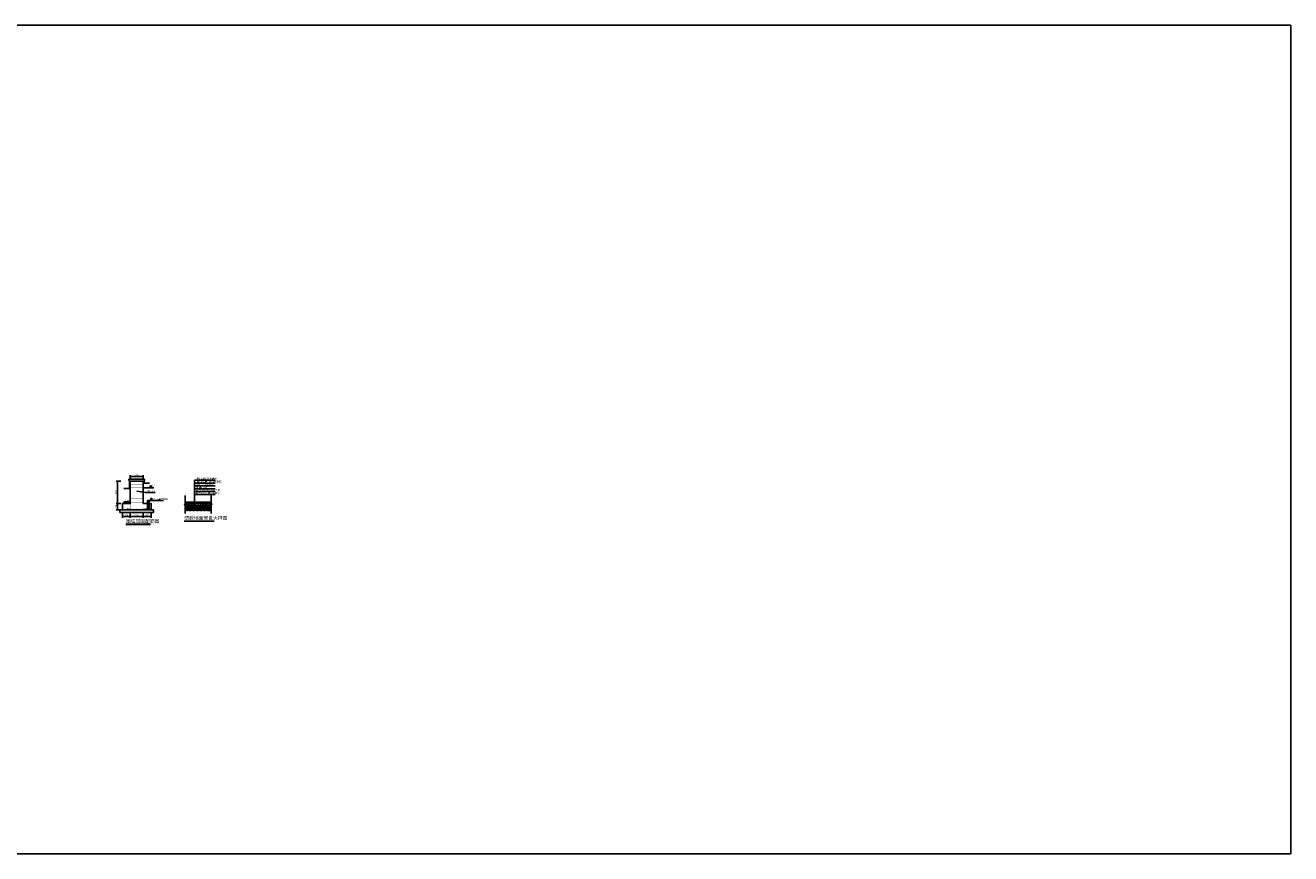
# Model space of a CAD drawing. Extents: x -26260 to 1881187, y -785739 to 489361.
# Drawn here: x 23989 to 72593, y -785739 to -753924 of the extents above; entities that cross this region are included whole.
import ezdxf

# ---------------------------------------------------------------- set-up
doc = ezdxf.new("R2010")
doc.units = 0
doc.header["$LTSCALE"] = 10
doc.header["$MEASUREMENT"] = 0
doc.layers.get('Defpoints').update_dxf_attribs({"color": 8})
for name, color, linetype in [('0-008', 8, 'Continuous'), ('0结构', 6, 'Continuous'), ('3-HBILA-铺装填充', 8, 'Continuous'), ('6-HBILA-看线1', 4, 'Continuous'), ('6-HBILA-看线2', 2, 'Continuous'), ('DIM_ELEV', 3, 'Continuous'), ('DIM_LEAD', 3, 'Continuous'), ('DIM_SYMB', 3, 'Continuous'), ('PUB_DIM', 3, 'Continuous'), ('PUB_TEXT', 7, 'Continuous'), ('REIN', 23, 'Continuous'), ('w-继前-注释文字', 3, 'Continuous'), ('填充8', 8, 'Continuous')]:
    doc.layers.add(name, color=color, linetype=linetype)
doc.styles.add('_TCH_DIM', font='SIMPLEX', dxfattribs={"bigfont": 'GBCBIG'})
doc.styles.add('_TCH_DIM_T3', font='SIMPLEX.shx', dxfattribs={"width": 0.564706, "bigfont": 'GBCBIG.shx'})
doc.styles.add('HZ', font='txt', dxfattribs={"width": 0.8, "bigfont": 'hzdx'})
doc.dimstyles.new('_TCH_ARCH&&20', dxfattribs={"dimtxt": 59.5, "dimasz": 20, "dimexe": 50, "dimexo": 60, "dimgap": 20, "dimtad": 1, "dimdec": 0, "dimzin": 0, "dimdsep": 46, "dimtxsty": '_TCH_DIM_T3', "dimblk": 'ARCHTICK', "dimcen": 0.09, "dimclrt": 7, "dimazin": 2, "dimtfac": 1, "dimtdec": 0, "dimtix": 1, "dimtmove": 2, "dimatfit": 3, "dimfxl": 1, "dimtolj": 1, "dimtzin": 0, "dimarcsym": 0})

# ---------------------------------------------------------------- blocks, each defined once
blk = doc.blocks.new('_ArchTick')
at = {"color": 0, "linetype": 'ByBlock', "const_width": 0.4}
blk.add_lwpolyline([(-0.5, -0.5), (0.5, 0.5)], dxfattribs=at)
blk = doc.blocks.new('*D138')
at = {"layer": 'Defpoints', "color": 0, "transparency": 16777216}
for p in [(27719, -772615), (28019, -772615), (28019, -772789)]:
    blk.add_point(p, dxfattribs=at)
at = {"layer": 'PUB_DIM', "color": 0, "lineweight": -2, "transparency": 16777216}
for p, q in [((27719, -772675), (27719, -772839)), ((27719, -772789), (28019, -772789)), ((28019, -772675), (28019, -772839))]:
    blk.add_line(p, q, dxfattribs=at)
at = {"layer": 'PUB_DIM', "color": 0, "lineweight": -2, "transparency": 16777216, "xscale": 20, "yscale": 20, "zscale": 20, "rotation": 180}
blk.add_blockref('_ArchTick', (27719, -772789), dxfattribs=at)
at = {"layer": 'PUB_DIM', "color": 0, "lineweight": -2, "transparency": 16777216, "xscale": 20, "yscale": 20, "zscale": 20}
blk.add_blockref('_ArchTick', (28019, -772789), dxfattribs=at)
at = {"layer": 'PUB_DIM', "color": 7, "transparency": 16777216, "insert": (27869, -772739), "char_height": 59.5, "attachment_point": 5, "style": '_TCH_DIM_T3'}
blk.add_mtext('\\A1;300', dxfattribs=at)
blk = doc.blocks.new('*D139')
at = {"layer": 'Defpoints', "color": 0, "transparency": 16777216}
for p in [(28019, -772615), (28519, -772615), (28519, -772789)]:
    blk.add_point(p, dxfattribs=at)
at = {"layer": 'PUB_DIM', "color": 0, "lineweight": -2, "transparency": 16777216}
for p, q in [((28019, -772675), (28019, -772839)), ((28019, -772789), (28519, -772789)), ((28519, -772675), (28519, -772839))]:
    blk.add_line(p, q, dxfattribs=at)
at = {"layer": 'PUB_DIM', "color": 0, "lineweight": -2, "transparency": 16777216, "xscale": 20, "yscale": 20, "zscale": 20, "rotation": 180}
blk.add_blockref('_ArchTick', (28019, -772789), dxfattribs=at)
at = {"layer": 'PUB_DIM', "color": 0, "lineweight": -2, "transparency": 16777216, "xscale": 20, "yscale": 20, "zscale": 20}
blk.add_blockref('_ArchTick', (28519, -772789), dxfattribs=at)
at = {"layer": 'PUB_DIM', "color": 7, "transparency": 16777216, "insert": (28269, -772739), "char_height": 59.5, "attachment_point": 5, "style": '_TCH_DIM_T3'}
blk.add_mtext('\\A1;500', dxfattribs=at)
blk = doc.blocks.new('*D140')
at = {"layer": 'Defpoints', "color": 0, "transparency": 16777216}
for p in [(28519, -772615), (28819, -772615), (28819, -772789)]:
    blk.add_point(p, dxfattribs=at)
at = {"layer": 'PUB_DIM', "color": 0, "lineweight": -2, "transparency": 16777216}
for p, q in [((28519, -772675), (28519, -772839)), ((28519, -772789), (28819, -772789)), ((28819, -772675), (28819, -772839))]:
    blk.add_line(p, q, dxfattribs=at)
at = {"layer": 'PUB_DIM', "color": 0, "lineweight": -2, "transparency": 16777216, "xscale": 20, "yscale": 20, "zscale": 20, "rotation": 180}
blk.add_blockref('_ArchTick', (28519, -772789), dxfattribs=at)
at = {"layer": 'PUB_DIM', "color": 0, "lineweight": -2, "transparency": 16777216, "xscale": 20, "yscale": 20, "zscale": 20}
blk.add_blockref('_ArchTick', (28819, -772789), dxfattribs=at)
at = {"layer": 'PUB_DIM', "color": 7, "transparency": 16777216, "insert": (28669, -772739), "char_height": 59.5, "attachment_point": 5, "style": '_TCH_DIM_T3'}
blk.add_mtext('\\A1;300', dxfattribs=at)
blk = doc.blocks.new('*D141')
at = {"layer": 'Defpoints', "color": 0, "transparency": 16777216}
for p in [(27527, -771438), (27713, -771438), (27713, -772288)]:
    blk.add_point(p, dxfattribs=at)
at = {"layer": 'PUB_DIM', "color": 0, "lineweight": -2, "transparency": 16777216}
for p, q in [((27653, -771438), (27477, -771438)), ((27527, -772288), (27527, -771438)), ((27653, -772288), (27477, -772288))]:
    blk.add_line(p, q, dxfattribs=at)
at = {"layer": 'PUB_DIM', "color": 0, "lineweight": -2, "transparency": 16777216, "xscale": 20, "yscale": 20, "zscale": 20}
for p, rotation in [((27527, -771438), 90), ((27527, -772288), 270)]:
    blk.add_blockref('_ArchTick', p, dxfattribs=dict(at, rotation=rotation))
at = {"layer": 'PUB_DIM', "color": 7, "transparency": 16777216, "insert": (27477, -771863), "char_height": 59.5, "attachment_point": 5, "rotation": 90, "style": '_TCH_DIM_T3'}
blk.add_mtext('\\A1;850', dxfattribs=at)
blk = doc.blocks.new('*D142')
at = {"layer": 'Defpoints', "color": 0, "transparency": 16777216}
for p in [(27527, -772288), (27713, -772288), (27713, -772538)]:
    blk.add_point(p, dxfattribs=at)
at = {"layer": 'PUB_DIM', "color": 0, "lineweight": -2, "transparency": 16777216}
for p, q in [((27653, -772288), (27477, -772288)), ((27527, -772538), (27527, -772288)), ((27653, -772538), (27477, -772538))]:
    blk.add_line(p, q, dxfattribs=at)
at = {"layer": 'PUB_DIM', "color": 0, "lineweight": -2, "transparency": 16777216, "xscale": 20, "yscale": 20, "zscale": 20}
for p, rotation in [((27527, -772288), 90), ((27527, -772538), 270)]:
    blk.add_blockref('_ArchTick', p, dxfattribs=dict(at, rotation=rotation))
at = {"layer": 'PUB_DIM', "color": 7, "transparency": 16777216, "insert": (27477, -772413), "char_height": 59.5, "attachment_point": 5, "rotation": 90, "style": '_TCH_DIM_T3'}
blk.add_mtext('\\A1;250', dxfattribs=at)
blk = doc.blocks.new('*D143')
at = {"layer": 'Defpoints', "color": 0, "transparency": 16777216}
for p in [(28519, -771248), (28019, -771438), (28519, -771438)]:
    blk.add_point(p, dxfattribs=at)
at = {"layer": 'PUB_DIM', "color": 0, "lineweight": -2, "transparency": 16777216}
for p, q in [((28019, -771378), (28019, -771198)), ((28019, -771248), (28519, -771248)), ((28519, -771378), (28519, -771198))]:
    blk.add_line(p, q, dxfattribs=at)
at = {"layer": 'PUB_DIM', "color": 0, "lineweight": -2, "transparency": 16777216, "xscale": 20, "yscale": 20, "zscale": 20, "rotation": 180}
blk.add_blockref('_ArchTick', (28019, -771248), dxfattribs=at)
at = {"layer": 'PUB_DIM', "color": 0, "lineweight": -2, "transparency": 16777216, "xscale": 20, "yscale": 20, "zscale": 20}
blk.add_blockref('_ArchTick', (28519, -771248), dxfattribs=at)
at = {"layer": 'PUB_DIM', "color": 7, "transparency": 16777216, "insert": (28269, -771199), "char_height": 59.5, "attachment_point": 5, "style": '_TCH_DIM_T3'}
blk.add_mtext('\\A1;500', dxfattribs=at)
blk = doc.blocks.new('$LinePat$素土夯实')
at = {"color": 0}
for p, q in [((0, -210), (210, 0)), ((120, -300), (420, 0)), ((420, 0), (608, -188)), ((495, -300), (795, 0)), ((615, 0), (705, -90)), ((210, -210), (300, -300)), ((315, -105), (502, -293)), ((705, -300), (795, -210))]:
    blk.add_line(p, q, dxfattribs=at)

msp = doc.modelspace()

# ---------------------------------------------------------------- hatches: boundary and pattern name
at = {"layer": '3-HBILA-铺装填充'}
h = msp.add_hatch(dxfattribs=at)
h.set_pattern_fill('AR-CONC', color=256, scale=30)
h.set_pattern_definition([(50, (-125991.37, -956701.183), (54.655401, -4.781726), [5.715, -62.865]), (355, (-125991.37, -956701.18), (-10.572848, 57.316993), [4.572, -50.292]), (100.451, (-125986.814, -956701.58), (44.08275, 52.535006), [4.857, -53.427]), (46.1842, (-125991.37, -956685.94), (81.323712, -12.612698), [8.5725, -94.2975]), (96.6356, (-125984.59, -956686.99), (71.22127, 74.227667), [7.2855, -80.1405]), (351.184, (-125991.37, -956685.94), (71.221382, 74.227535), [6.858, -75.438]), (21, (-125983.75, -956689.753), (45.484464, -30.6796556), [5.715, -62.865]), (326, (-125983.75, -956689.75), (18.540609, 55.25639), [4.572, -50.292]), (71.4514, (-125979.96, -956692.31), (64.024947, 24.576857), [4.857, -53.427]), (37.5, (-125991.369, -956701.183), (0.926581, 25.3665117), [0, -49.6824, 0, -51.054, 0, -50.4825]), (7.5, (-125991.369, -956701.183), (20.0458988, 30.0541724), [0, -29.1084, 0, -48.5394, 0, -19.2405]), (327.5, (-126008.361, -956701.183), (40.6771786, -1.7186232), [0, -19.05, 0, -59.436, 0, -78.867]), (317.5, (-126015.98, -956701.183), (44.4387544, 7.6279473), [0, -24.765, 0, -39.4716, 0, -56.007])])
h.paths.add_polyline_path([(31121.3, -772309.6), (31121.3, -772275.8), (30132.9, -772275.8), (30132.9, -772309.6), (30164.4, -772321.1), (30101.4, -772332.2), (30132.9, -772343.3), (30132.9, -772375.8), (31121.3, -772375.8), (31121.3, -772343.3), (31089.8, -772332.2), (31152.8, -772321.1)])
h = msp.add_hatch(dxfattribs=at)
h.set_pattern_fill('ANSI31', color=256, scale=10)
h.set_pattern_definition([(45, (-2880895.468, -445572.176), (-11.22532015, 11.22532015), [])])
h.paths.add_polyline_path([(31121.3, -772245.8), (31121.3, -772232.8), (30132.9, -772232.8), (30132.9, -772245.8)])
h = msp.add_hatch(dxfattribs=at)
h.set_pattern_fill('粉刷', color=256, scale=10)
h.set_pattern_definition([(37.5, (-14961.473, -796217.31), (-1.259867, 38.536475), [0, -30.4, 0, -34, 0, -32.5]), (7.5, (-14961.473, -796217.31), (35.395534, 56.44292), [0, -16.4, 0, -27.4, 0, -10.5]), (327.5, (-14986.073, -796217.31), (62.282837, 0.11318), [0, -10, 0, -36, 0, -47]), (317.5, (-14986.073, -796217.31), (60.12253, 17.55351), [0, -5, 0, -23.6, 0, -27])])
h.paths.add_polyline_path([(31121.3, -772275.8), (31121.3, -772245.8), (30132.9, -772245.8), (30132.9, -772275.8)])
h = msp.add_hatch(dxfattribs=at)
h.set_pattern_fill('GRAVEL', color=256, scale=10)
h.set_pattern_definition([(228.0128, (30266.4274, -772355.962), (-609.600518, -685.800843), [10.2516, -1014.915]), (184.9697, (30259.5694, -772363.5822), (914.401479, 76.199462), [17.5922, -1741.62]), (132.5104, (30242.0434, -772365.106), (761.999446, -838.200819), [12.4045, -1228.041]), (267.2737, (30212.3254, -772384.1562), (76.199669, 1523.99951), [16.0202, -1585.992]), (292.8337, (30211.5634, -772400.158), (-381.001082, 914.40052), [15.709, -1555.194]), (357.2737, (30217.6594, -772414.6362), (-1523.99951, 76.199669), [16.0202, -1585.992]), (37.6942, (30233.6614, -772415.3982), (-990.600626, -761.999321), [21.1858, -2097.393]), (72.2553, (30250.4254, -772402.4442), (533.401067, 1676.400486), [20.0016, -1980.159]), (121.4296, (30256.5214, -772383.3942), (-609.600157, 990.598835), [16.0744, -1591.365]), (175.2364, (30248.1394, -772369.678), (838.19934, -76.199285), [18.3514, -899.217]), (222.3974, (30229.8514, -772368.1542), (-914.4000275, -838.1989095), [23.7323, -2349.504]), (138.8141, (30287.7634, -772384.918), (-533.39966, 457.199297), [8.1, -801.918]), (171.4692, (30281.6674, -772379.584), (990.598488, -152.400384), [15.4105, -1525.638]), (225, (30266.43, -772377.3), (-1e-14, -76.2), [10.776, -96.9867]), (203.1986, (30261.093, -772368.154), (381.00128, 152.40067), [5.8032, -574.518]), (291.8014, (30255.76, -772370.44), (-76.20005, 228.60015), [8.207, -402.144]), (30.9638, (30258.807, -772378.06), (228.59976, 152.40012), [13.3296, -430.989]), (161.565, (30270.237, -772371.202), (152.4001, -76.1999), [9.6386, -231.327]), (16.3895, (30211.5634, -772370.44), (762.00042, 228.599524), [13.5026, -1336.764]), (70.3462, (30224.5174, -772366.63), (-304.79915, -838.198815), [11.328, -1121.466]), (293.1986, (30270.237, -772355.962), (-152.40067, 381.00128), [11.6064, -568.716]), (343.6105, (30274.8094, -772366.63), (-762.00042, 228.599524), [13.5026, -1336.764]), (339.444, (30211.563, -772417.684), (-381.00047, 152.399815), [13.021, -638.031]), (294.7751, (30223.7554, -772422.256), (-380.999112, 838.19961), [10.9102, -1080.108]), (66.8014, (30270.999, -772432.162), (152.40067, 381.00128), [11.6064, -568.716]), (17.354, (30275.5714, -772421.494), (-990.600053, -304.79954), [12.7735, -1264.572]), (69.444, (30233.661, -772432.162), (-152.399815, -381.00047), [6.5105, -644.544]), (101.3099, (30266.427, -772432.162), (-76.19962, 304.79902), [3.8854, -384.66]), (165.9638, (30265.665, -772428.352), (228.60016, -76.19987), [15.709, -298.4715]), (186.009, (30250.4254, -772424.542), (761.998876, 76.199822), [14.558, -1441.242]), (303.69, (30258.807, -772384.918), (-76.20003, 152.39985), [10.9897, -263.7534]), (353.1572, (30264.9034, -772394.0622), (1295.400536, -152.400683), [19.1867, -1899.48]), (60.9454, (30283.9534, -772396.348), (-304.79929, -533.39873), [7.8452, -776.682]), (90, (30287.76, -772389.49), (-76.2, 76.2), [4.572, -71.628]), (120.2564, (30248.9014, -772422.256), (304.799354, -533.39973), [10.586, -1048.017]), (48.0128, (30243.5674, -772413.112), (609.600518, 685.800843), [20.5033, -1004.664]), (0, (30257.28, -772397.87), (76.2, 76.2), [19.812, -56.388]), (325.3048, (30277.0954, -772397.872), (-761.99868, 533.40005), [12.0483, -1192.779]), (254.0546, (30287.001, -772404.73), (-76.2002, -304.80073), [11.095, -543.651]), (207.646, (30283.9534, -772415.3982), (-1447.799491, -762.000479), [18.0644, -1788.375]), (175.4261, (30267.9514, -772423.7802), (-990.600228, 76.199631), [19.1109, -1891.974]), (175.4261, (30267.9514, -772423.7802), (-990.600228, 76.199631), [19.1109, -1891.974])])
h.paths.add_polyline_path([(31121.3, -772525.8), (31121.3, -772375.8), (30132.9, -772375.8), (30132.9, -772525.8)])

# ---------------------------------------------------------------- linework, layer by layer
msp.add_lwpolyline([(-24616.1, -753924.4), (72593.1, -753924.4), (72593.1, -785739.3), (-24616.1, -785739.3)], close=True)
at = {"layer": '0-008'}
for p, q in [((27618.6, -772538.4), (27618.6, -772638.4)), ((28918.6, -772638.4), (27618.6, -772638.4)), ((28918.6, -772538.4), (28818.6, -772538.4)), ((28918.6, -772538.4), (28918.6, -772638.4))]:
    msp.add_line(p, q, dxfattribs=at)
msp.add_lwpolyline([(27618.6, -772538.4), (27718.6, -772538.4)], dxfattribs=at)
at = {"layer": '0结构'}
msp.add_lwpolyline([(27718.6, -772538.4), (28818.6, -772538.4), (28818.6, -772288.4), (28518.6, -772288.4), (28518.6, -771438.4), (28018.6, -771438.4), (28018.6, -772288.4), (27718.6, -772288.4)], close=True, dxfattribs=at)
at = {"layer": '6-HBILA-看线1'}
for points in [[(31121.3, -772275.8), (30132.9, -772275.8)], [(30132.9, -772375.8), (31121.3, -772375.8)], [(31121.3, -772375.8), (30132.9, -772375.8)], [(30132.9, -772525.8), (31121.3, -772525.8)]]:
    msp.add_lwpolyline(points, dxfattribs=at)
at = {"layer": '6-HBILA-看线2'}
for points in [[(30132.9, -772232.8), (31121.3, -772232.8)], [(30132.9, -772237.8), (31121.3, -772237.8)], [(30132.9, -772245.8), (31121.3, -772245.8)]]:
    msp.add_lwpolyline(points, dxfattribs=at)
at = {"layer": 'DIM_ELEV'}
for p, q in [((27829.2, -772288.4), (27769.2, -772228.4)), ((27769.2, -772228.4), (28001.7, -772228.4)), ((27829.2, -772288.4), (27889.2, -772228.4))]:
    msp.add_line(p, q, dxfattribs=at)
at = {"layer": 'DIM_LEAD'}
for p, q in [((28268.6, -771811.6), (28611.4, -771862.6)), ((28493.6, -771688.4), (28733.2, -771688.4)), ((28733.2, -771688.4), (28927.5, -771688.4)), ((28611.4, -771862.6), (28982.7, -771862.6)), ((28685, -772518.5), (28685, -772171.1)), ((28685, -772171.1), (29300, -772171.1)), ((28743.9, -772495.6), (28743.9, -772171.1)), ((28743.9, -772171.1), (29300, -772171.1))]:
    msp.add_line(p, q, dxfattribs=at)
at = {"layer": 'DIM_SYMB'}
for p, q in [((30493.5, -771942.9), (30493.5, -771393.4)), ((30493.5, -771393.4), (31283.4, -771393.4)), ((30493.5, -771503.3), (31283.4, -771503.3)), ((30493.5, -771613.2), (31283.4, -771613.2)), ((30493.5, -771723.1), (31283.4, -771723.1)), ((30493.5, -771833), (31283.4, -771833)), ((30493.5, -772565.1), (30493.5, -771942.9)), ((30493.5, -771942.9), (31283.4, -771942.9))]:
    msp.add_line(p, q, dxfattribs=at)
for points in [[(30132.9, -771983.7), (30132.9, -772309.6), (30164.4, -772321.1), (30101.4, -772332.2), (30132.9, -772343.3), (30132.9, -772669.3)], [(31121.3, -771983.7), (31121.3, -772304), (31163.3, -772319.3), (31079.3, -772334.1), (31121.3, -772349), (31121.3, -772669.3)], [(27852.2, -773092.2), (28794.2, -773092.2)], [(30096.6, -772970.9), (31242.7, -772970.9)]]:
    msp.add_lwpolyline(points, dxfattribs=at)
at = {"layer": 'DIM_SYMB', "const_width": 8}
for points in [[(30493.5, -772239.6, 1), (30493.5, -772231.6, 1)], [(30493.5, -772246.4, 1), (30493.5, -772238.4, 1)], [(30493.5, -772263.7, 1), (30493.5, -772255.7, 1)], [(30493.5, -772306.3, 1), (30493.5, -772298.3, 1)], [(30493.5, -772459.3, 1), (30493.5, -772451.3, 1)], [(30493.5, -772569.1, 1), (30493.5, -772561.1, 1)], [(30493.5, -772569.1, 1), (30493.5, -772561.1, 1)]]:
    msp.add_lwpolyline(points, format="xyb", close=True, dxfattribs=at)
at = {"layer": 'DIM_SYMB', "const_width": 14}
for points in [[(27852.2, -773064.2), (28794.2, -773064.2)], [(30096.6, -772942.9), (31242.7, -772942.9)]]:
    msp.add_lwpolyline(points, dxfattribs=at)
at = {"layer": 'PUB_TEXT'}
for p, q in [((28790.5, -771667.4), (28832.5, -771667.4)), ((28805.2, -771600.9), (28805.2, -771667.4)), ((28817.8, -771600.9), (28817.8, -771667.4)), ((28806.4, -772150.1), (28848.4, -772150.1)), ((28806.4, -772150.1), (28848.4, -772150.1)), ((28821.1, -772083.6), (28821.1, -772150.1)), ((28821.1, -772083.6), (28821.1, -772150.1)), ((28833.7, -772083.6), (28833.7, -772150.1)), ((28833.7, -772083.6), (28833.7, -772150.1))]:
    msp.add_line(p, q, dxfattribs=at)
for centre in [(28811.5, -771632.4), (28827.4, -772115.1), (28827.4, -772115.1)]:
    msp.add_circle(centre, 21, dxfattribs=at)
at = {"layer": 'REIN'}
for points in [[(27927.1, -772457.9, 6.67, 6.67, 0), (27893.6, -772481.6, 6.67, 6.67, 0), (28043.6, -772481.6, 7, 7, 0), (28043.6, -771463.4, 7, 7, 0), (28493.6, -771463.4, 7, 7, 0), (28493.6, -772481.6, 6.67, 6.67, 0), (28643.6, -772481.6, 6.67, 6.67, 0), (28610.1, -772457.9, 6.67, 6.67, 0)], [(28754.7, -772492.9, 6.67, 6.67, 0), (28788.1, -772516.6, 7, 7, 0), (27749.3, -772516.6, 6.67, 6.67, 0), (27782.8, -772492.9, 6.67, 6.67, 0)]]:
    msp.add_lwpolyline(points, format="xyseb", dxfattribs=at)
at = {"layer": 'REIN', "const_width": 7}
for points in [[(28043.6, -771561.6), (28493.6, -771561.6)], [(28043.6, -771661.6), (28493.6, -771661.6)], [(28043.6, -771811.6), (28493.6, -771811.6)], [(28043.6, -771961.6), (28493.6, -771961.6)], [(28043.6, -772111.6), (28493.6, -772111.6)], [(28043.6, -772261.6), (28493.6, -772261.6)], [(28043.6, -772361.6), (28493.6, -772361.6)], [(28043.6, -772461.6), (28493.6, -772461.6)]]:
    msp.add_lwpolyline(points, dxfattribs=at)
at = {"layer": 'REIN', "const_width": 13.3}
for points in [[(27791.9, -772503.8, 1), (27805.2, -772503.8, 1)], [(27914.8, -772503.8, 1), (27928.1, -772503.8, 1)], [(28045.8, -772503.8, 1), (28059.2, -772503.8, 1)], [(28154.5, -772503.8, 1), (28167.8, -772503.8, 1)], [(28246.4, -772503.8, 1), (28259.8, -772503.8, 1)], [(28357.8, -772503.8, 1), (28371.1, -772503.8, 1)], [(28483.2, -772503.8, -1), (28469.8, -772503.8, -1)], [(28633.2, -772503.8, -1), (28619.8, -772503.8, -1)], [(28734.4, -772503.8, 1), (28747.8, -772503.8, 1)]]:
    msp.add_lwpolyline(points, format="xyb", close=True, dxfattribs=at)
at = {"layer": '填充8'}
for p, q in [((27988.6, -771708.4), (27774.7, -771708.4)), ((28568.6, -771358.4), (27968.6, -771358.4)), ((27968.6, -771358.4), (27968.6, -771408.4)), ((27988.6, -771408.4), (27968.6, -771408.4)), ((27988.6, -771408.4), (27988.6, -771708.4)), ((28568.6, -771408.4), (28548.6, -771408.4)), ((28548.6, -771408.4), (28548.6, -771508.4)), ((28758, -771508.4), (28548.6, -771508.4)), ((28568.6, -771358.4), (28568.6, -771408.4))]:
    msp.add_line(p, q, dxfattribs=at)

# ---------------------------------------------------------------- block references
at = {"layer": '3-HBILA-铺装填充', "color": 8, "xscale": 0.1776103903105103, "yscale": 0.1666666666666667, "zscale": 0.1666666666666667, "rotation": 2.530640801522878e-09}
for p in [(30132.9, -772525.8), (30274.1, -772525.8), (30415.3, -772525.8), (30556.5, -772525.8), (30697.7, -772525.8), (30838.9, -772525.8), (30980.1, -772525.8)]:
    msp.add_blockref('$LinePat$素土夯实', p, dxfattribs=at)

# ---------------------------------------------------------------- texts
at = {"layer": 'PUB_TEXT', "style": '_TCH_DIM', "width": 0.705882}
for s, height, p in [('5', 59.5, (30533.4, -771372.4)), ('EPDM', 59.5, (30622.5, -771372.4)), ('4', 59.5, (28736.5, -771667.4)), ('10@200', 59.5, (28733.7, -771841.6)), ('12', 59.5, (28846.5, -771667.4)), ('30', 59.5, (30533.4, -771592.2)), ('8', 59.5, (30533.4, -771482.3)), ('100', 59.5, (30533.4, -771702.1)), ('150', 59.5, (30533.4, -771812)), ('EPDM', 59.5, (30622.5, -771482.3)), ('1', 59.5, (30662.5, -771592.2)), ('C20', 59.5, (30694.5, -771702.1)), ('2.5', 59.5, (30743.7, -771592.2)), ('6.920', 59.5, (27827.7, -772207.4)), ('12@150', 59.5, (28862.4, -772150.1)), ('12@150', 59.5, (28862.4, -772150.1)), ('93%', 59.5, (31024.9, -771921.9)), ('1:20', 85, (28588.5, -773036.2)), ('1:20', 85, (31036.9, -772914.9))]:
    msp.add_text(s, height=height, dxfattribs=at).set_placement(p)
at = {"layer": 'PUB_TEXT', "style": '_TCH_DIM'}
for s, height, p in [('厚', 67.5, (30573.4, -771372.4)), ('塑胶彩色颗粒', 67.52, (30792.5, -771372.4)), ('厚', 67.5, (30573.4, -771482.3)), ('厚', 67.5, (30613.4, -771592.2)), ('厚', 67.5, (30645.4, -771702.1)), ('厚天然级配砂石垫层', 67.52, (30645.4, -771812)), ('：', 67.5, (30694.5, -771592.2)), ('底层白色塑胶颗粒', 67.52, (30792.5, -771482.3)), ('混凝土', 67.52, (30816.5, -771702.1)), ('水泥砂浆', 67.52, (30843.7, -771592.2)), ('单层双向', 67.52, (29094.4, -772150.1)), ('单层双向', 67.52, (29094.4, -772150.1)), ('素土夯实，夯实系数≥', 67.52, (30533.4, -771921.9)), ('塑胶地面修复大样图', 135.04, (30096.6, -772914.9)), ('围墙加固配筋图', 135.04, (27852.2, -773036.2))]:
    msp.add_text(s, height=height, dxfattribs=at).set_placement(p)
at = {"layer": 'w-继前-注释文字', "color": 3, "lineweight": 100, "style": 'HZ', "width": 0.8}
msp.add_text('%%C', height=75, dxfattribs=at).set_placement((28679.3, -771848.4))

# ---------------------------------------------------------------- dimensions: what is measured, and where the dimension line sits
at = {"layer": 'PUB_DIM'}
for p1, p2, distance, picture, middle in [((28018.6, -771438.4), (28518.6, -771438.4), 190.1, '*D143', (28268.6, -771198.6)), ((27712.7, -772288.4), (27712.7, -771438.4), 185.5, '*D141', (27477.5, -771863.4)), ((27712.7, -772538.4), (27712.7, -772288.4), 185.5, '*D142', (27477.5, -772413.4)), ((27718.6, -772615.1), (28018.6, -772615.1), -173.6, '*D138', (27868.6, -772739)), ((28018.6, -772615.1), (28518.6, -772615.1), -173.6, '*D139', (28268.6, -772739)), ((28518.6, -772615.1), (28818.6, -772615.1), -173.6, '*D140', (28668.6, -772739))]:
    dim = msp.add_aligned_dim(p1=p1, p2=p2, distance=distance, dimstyle='_TCH_ARCH&&20', dxfattribs=at)
    dim.commit()
    dim.dimension.update_dxf_attribs({"geometry": picture, "text_midpoint": middle})

doc.saveas('drawing.dxf')
